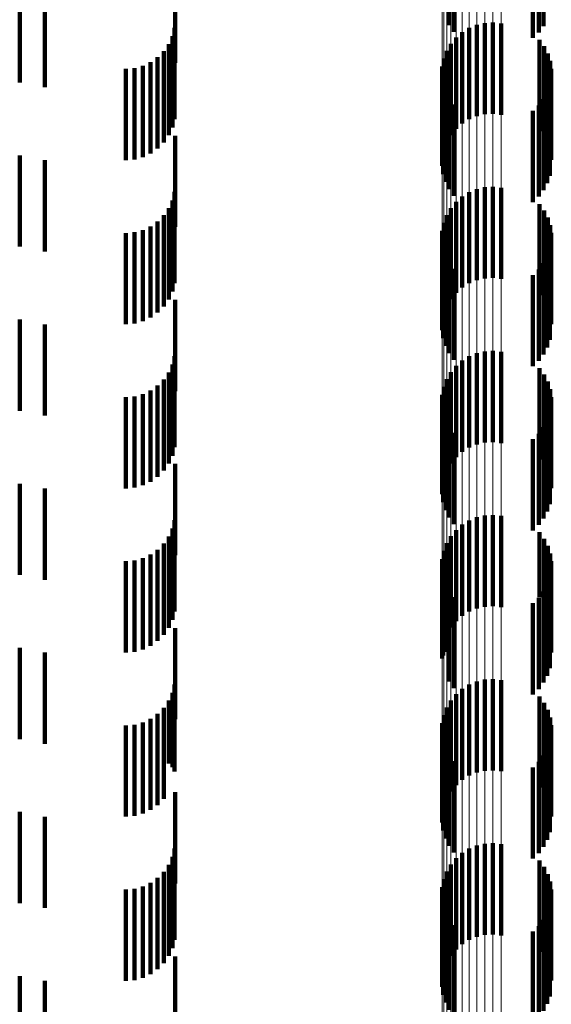
# Model space of a CAD drawing. Units: metres. Extents: x 0 to 2.6, y -0.74 to 0.74.
# Drawn here: x 0.05 to 0.06, y -0.3 to -0.29 of the extents above; entities that cross this region are included whole.
import ezdxf

# ---------------------------------------------------------------- set-up
doc = ezdxf.new("R2010")
doc.units = ezdxf.units.M
doc.linetypes.add('AUSGEZOGEN', pattern=[0])
doc.linetypes.add('VERDECKT2_S2', pattern=[0.0018, 0.001, -0.0008])
doc.layers.add('Fertigelement', color=7, linetype='AUSGEZOGEN', lineweight=50)
doc.layers.add('Standard', color=7, linetype='AUSGEZOGEN', lineweight=13)

msp = doc.modelspace()

# ---------------------------------------------------------------- linework, layer by layer
at = {"layer": 'Fertigelement', "color": 253, "linetype": 'VERDECKT2_S2', "lineweight": 140, "transparency": 33554687}
for p, q in [((0.057089, -0.289619), (0.057089, -0.290619)), ((0.057142, -0.289692), (0.057142, -0.290692)), ((0.058072, -0.289701), (0.058072, -0.290701)), ((0.058124, -0.289631), (0.058124, -0.290631)), ((0.058008, -0.289761), (0.058008, -0.290761)), ((0.057309, -0.290651), (0.057309, -0.291651)), ((0.057392, -0.290618), (0.057392, -0.291618)), ((0.05748, -0.290598), (0.05748, -0.291598)), ((0.057569, -0.290593), (0.057569, -0.291593)), ((0.057658, -0.290603), (0.057658, -0.291603)), ((0.057165, -0.290757), (0.057165, -0.291757)), ((0.057233, -0.290698), (0.057233, -0.291698)), ((0.058079, -0.290782), (0.058079, -0.291782)), ((0.057108, -0.290826), (0.057108, -0.291826)), ((0.058131, -0.290852), (0.058131, -0.291852)), ((0.057031, -0.290987), (0.057031, -0.291987)), ((0.057063, -0.290903), (0.057063, -0.291903)), ((0.05817, -0.29093), (0.05817, -0.29193)), ((0.057014, -0.291075), (0.057014, -0.292075)), ((0.058197, -0.291013), (0.058197, -0.292013)), ((0.05821, -0.291099), (0.05821, -0.292099)), ((0.057011, -0.291165), (0.057011, -0.292165)), ((0.057023, -0.291253), (0.057023, -0.292253)), ((0.058194, -0.291272), (0.058194, -0.292272)), ((0.057049, -0.291339), (0.057049, -0.292339)), ((0.057089, -0.291419), (0.057089, -0.292419)), ((0.058124, -0.291431), (0.058124, -0.292431)), ((0.058166, -0.291355), (0.058166, -0.292355)), ((0.057142, -0.291492), (0.057142, -0.292492)), ((0.058072, -0.291501), (0.058072, -0.292501)), ((0.058008, -0.291561), (0.058008, -0.292561)), ((0.05748, -0.292398), (0.05748, -0.293398)), ((0.057569, -0.292393), (0.057569, -0.293393)), ((0.057658, -0.292403), (0.057658, -0.293403)), ((0.057233, -0.292498), (0.057233, -0.293498)), ((0.057309, -0.292451), (0.057309, -0.293451)), ((0.057392, -0.292418), (0.057392, -0.293418)), ((0.057165, -0.292557), (0.057165, -0.293557)), ((0.058079, -0.292582), (0.058079, -0.293582)), ((0.057063, -0.292703), (0.057063, -0.293703)), ((0.057108, -0.292626), (0.057108, -0.293626)), ((0.058131, -0.292652), (0.058131, -0.293652)), ((0.057031, -0.292787), (0.057031, -0.293787)), ((0.05817, -0.29273), (0.05817, -0.29373)), ((0.058197, -0.292813), (0.058197, -0.293813)), ((0.057014, -0.292875), (0.057014, -0.293875)), ((0.05821, -0.292899), (0.05821, -0.293899)), ((0.057011, -0.292965), (0.057011, -0.293965)), ((0.057023, -0.293053), (0.057023, -0.294053)), ((0.057049, -0.293139), (0.057049, -0.294139)), ((0.058166, -0.293155), (0.058166, -0.294155)), ((0.058194, -0.293072), (0.058194, -0.294072)), ((0.057089, -0.293219), (0.057089, -0.294219)), ((0.058124, -0.293231), (0.058124, -0.294231)), ((0.057142, -0.293292), (0.057142, -0.294292)), ((0.058008, -0.293361), (0.058008, -0.294361)), ((0.058072, -0.293301), (0.058072, -0.294301)), ((0.057392, -0.294218), (0.057392, -0.295218)), ((0.05748, -0.294198), (0.05748, -0.295198)), ((0.057569, -0.294193), (0.057569, -0.295193)), ((0.057658, -0.294203), (0.057658, -0.295203)), ((0.057233, -0.294298), (0.057233, -0.295298)), ((0.057309, -0.294251), (0.057309, -0.295251)), ((0.057108, -0.294426), (0.057108, -0.295426)), ((0.057165, -0.294357), (0.057165, -0.295357)), ((0.058079, -0.294382), (0.058079, -0.295382)), ((0.058131, -0.294452), (0.058131, -0.295452)), ((0.057063, -0.294503), (0.057063, -0.295503)), ((0.05817, -0.29453), (0.05817, -0.29553)), ((0.057031, -0.294587), (0.057031, -0.295587)), ((0.058197, -0.294613), (0.058197, -0.295613)), ((0.057011, -0.294765), (0.057011, -0.295765)), ((0.057014, -0.294675), (0.057014, -0.295675)), ((0.05821, -0.294699), (0.05821, -0.295699)), ((0.057023, -0.294853), (0.057023, -0.295853)), ((0.058194, -0.294872), (0.058194, -0.295872)), ((0.057049, -0.294939), (0.057049, -0.295939)), ((0.058166, -0.294955), (0.058166, -0.295955)), ((0.057089, -0.295019), (0.057089, -0.296019)), ((0.057142, -0.295092), (0.057142, -0.296092)), ((0.058072, -0.295101), (0.058072, -0.296101)), ((0.058124, -0.295031), (0.058124, -0.296031)), ((0.058008, -0.295161), (0.058008, -0.296161)), ((0.057309, -0.296051), (0.057309, -0.297051)), ((0.057392, -0.296018), (0.057392, -0.297018)), ((0.05748, -0.295998), (0.05748, -0.296998)), ((0.057569, -0.295993), (0.057569, -0.296993)), ((0.057658, -0.296003), (0.057658, -0.297003)), ((0.057165, -0.296157), (0.057165, -0.297157)), ((0.057233, -0.296098), (0.057233, -0.297098)), ((0.058079, -0.296182), (0.058079, -0.296893)), ((0.057108, -0.296226), (0.057108, -0.297226)), ((0.058131, -0.296252), (0.058131, -0.296859)), ((0.057031, -0.296387), (0.057031, -0.297387)), ((0.057063, -0.296303), (0.057063, -0.297303)), ((0.05817, -0.29633), (0.05817, -0.296822)), ((0.057014, -0.296475), (0.057014, -0.297475)), ((0.058197, -0.296413), (0.058197, -0.296782)), ((0.05821, -0.296499), (0.05821, -0.29674)), ((0.057011, -0.296565), (0.057011, -0.297565)), ((0.057023, -0.296653), (0.057023, -0.297533)), ((0.058194, -0.296672), (0.058194, -0.297672)), ((0.057049, -0.296739), (0.057049, -0.297492)), ((0.057089, -0.296819), (0.057089, -0.297453)), ((0.058124, -0.296831), (0.058124, -0.297831)), ((0.058166, -0.296755), (0.058166, -0.297755)), ((0.05817, -0.296822), (0.05817, -0.29733)), ((0.058197, -0.296782), (0.058197, -0.297413)), ((0.05821, -0.29674), (0.05821, -0.297499)), ((0.057142, -0.296892), (0.057142, -0.297418)), ((0.058072, -0.296901), (0.058072, -0.297901)), ((0.058079, -0.296893), (0.058079, -0.296893)), ((0.058131, -0.296859), (0.058131, -0.297252)), ((0.058008, -0.296961), (0.058008, -0.297961)), ((0.057089, -0.297453), (0.057089, -0.297819)), ((0.057142, -0.297418), (0.057142, -0.297892)), ((0.057023, -0.297533), (0.057023, -0.297533)), ((0.057049, -0.297492), (0.057049, -0.297492)), ((0.05748, -0.297798), (0.05748, -0.297849)), ((0.057569, -0.297793), (0.057569, -0.297851)), ((0.057658, -0.297803), (0.057658, -0.297846)), ((0.057233, -0.297898), (0.057233, -0.298898)), ((0.057309, -0.297851), (0.057309, -0.298851)), ((0.057392, -0.297818), (0.057392, -0.297839)), ((0.057392, -0.297839), (0.057392, -0.298818)), ((0.05748, -0.297849), (0.05748, -0.298798)), ((0.057569, -0.297851), (0.057569, -0.298793)), ((0.057658, -0.297846), (0.057658, -0.298803)), ((0.057165, -0.297957), (0.057165, -0.298957)), ((0.058079, -0.297982), (0.058079, -0.298982)), ((0.057063, -0.298103), (0.057063, -0.299103)), ((0.057108, -0.298026), (0.057108, -0.299026)), ((0.058131, -0.298052), (0.058131, -0.299052)), ((0.057031, -0.298187), (0.057031, -0.299187)), ((0.05817, -0.29813), (0.05817, -0.29913)), ((0.058197, -0.298213), (0.058197, -0.299213)), ((0.057014, -0.298275), (0.057014, -0.299275)), ((0.05821, -0.298299), (0.05821, -0.299299)), ((0.057011, -0.298365), (0.057011, -0.299365)), ((0.057023, -0.298453), (0.057023, -0.299453)), ((0.057049, -0.298539), (0.057049, -0.299539)), ((0.058166, -0.298555), (0.058166, -0.299555)), ((0.058194, -0.298472), (0.058194, -0.299472)), ((0.057089, -0.298619), (0.057089, -0.299619)), ((0.058124, -0.298631), (0.058124, -0.299631)), ((0.057142, -0.298692), (0.057142, -0.299692)), ((0.058008, -0.298761), (0.058008, -0.299761)), ((0.058072, -0.298701), (0.058072, -0.299701)), ((0.057392, -0.299618), (0.057392, -0.300618)), ((0.05748, -0.299598), (0.05748, -0.300598)), ((0.057569, -0.299593), (0.057569, -0.300593)), ((0.057658, -0.299603), (0.057658, -0.300603)), ((0.057233, -0.299698), (0.057233, -0.300698)), ((0.057309, -0.299651), (0.057309, -0.300651)), ((0.057108, -0.299826), (0.057108, -0.300826)), ((0.057165, -0.299757), (0.057165, -0.300757)), ((0.058079, -0.299782), (0.058079, -0.300782)), ((0.058131, -0.299852), (0.058131, -0.300852)), ((0.057063, -0.299903), (0.057063, -0.300903)), ((0.05817, -0.29993), (0.05817, -0.30093)), ((0.057031, -0.299987), (0.057031, -0.300987)), ((0.058197, -0.300013), (0.058197, -0.301013)), ((0.057011, -0.300165), (0.057011, -0.301165)), ((0.057014, -0.300075), (0.057014, -0.301075)), ((0.05821, -0.300099), (0.05821, -0.301099)), ((0.057023, -0.300253), (0.057023, -0.301253)), ((0.058194, -0.300272), (0.058194, -0.301272)), ((0.057049, -0.300339), (0.057049, -0.301339)), ((0.058166, -0.300355), (0.058166, -0.301355)), ((0.057089, -0.300419), (0.057089, -0.301419)), ((0.057142, -0.300492), (0.057142, -0.301492)), ((0.058072, -0.300501), (0.058072, -0.301501)), ((0.058124, -0.300431), (0.058124, -0.301431)), ((0.058008, -0.300561), (0.058008, -0.301561))]:
    msp.add_line(p, q, dxfattribs=at)
at = {"layer": 'Standard', "color": 253, "linetype": 'VERDECKT2_S2', "lineweight": 140, "transparency": 33554687}
for p, q in [((0.057089, -0.289619), (0.057089, -0.290619)), ((0.057142, -0.289692), (0.057142, -0.290692)), ((0.058072, -0.289701), (0.058072, -0.290701)), ((0.058124, -0.289631), (0.058124, -0.290631)), ((0.058008, -0.289761), (0.058008, -0.290761)), ((0.054086, -0.290033), (0.054086, -0.291033)), ((0.052379, -0.290249), (0.052379, -0.291249)), ((0.052656, -0.290302), (0.052656, -0.291302)), ((0.054078, -0.29065), (0.054078, -0.29165)), ((0.054054, -0.290742), (0.054054, -0.291742)), ((0.058079, -0.290782), (0.058079, -0.291782)), ((0.054014, -0.290828), (0.054014, -0.291828)), ((0.058131, -0.290852), (0.058131, -0.291852)), ((0.053892, -0.290973), (0.053892, -0.291973)), ((0.053959, -0.290906), (0.053959, -0.291906)), ((0.05817, -0.29093), (0.05817, -0.29193)), ((0.053542, -0.2911), (0.053542, -0.2921)), ((0.053637, -0.291092), (0.053637, -0.292092)), ((0.053728, -0.291067), (0.053728, -0.292067)), ((0.053814, -0.291027), (0.053814, -0.292027)), ((0.058197, -0.291013), (0.058197, -0.292013)), ((0.05821, -0.291099), (0.05821, -0.292099)), ((0.057023, -0.291253), (0.057023, -0.292253)), ((0.058194, -0.291272), (0.058194, -0.292272)), ((0.057049, -0.291339), (0.057049, -0.292339)), ((0.057089, -0.291419), (0.057089, -0.292419)), ((0.058124, -0.291431), (0.058124, -0.292431)), ((0.058166, -0.291355), (0.058166, -0.292355)), ((0.057142, -0.291492), (0.057142, -0.292492)), ((0.058072, -0.291501), (0.058072, -0.292501)), ((0.058008, -0.291561), (0.058008, -0.292561)), ((0.054086, -0.291833), (0.054086, -0.292833)), ((0.052379, -0.292049), (0.052379, -0.293049)), ((0.052656, -0.292102), (0.052656, -0.293102)), ((0.054078, -0.29245), (0.054078, -0.29345)), ((0.054054, -0.292542), (0.054054, -0.293542)), ((0.058079, -0.292582), (0.058079, -0.293582)), ((0.053959, -0.292706), (0.053959, -0.293706)), ((0.054014, -0.292628), (0.054014, -0.293628)), ((0.058131, -0.292652), (0.058131, -0.293652)), ((0.053814, -0.292827), (0.053814, -0.293827)), ((0.053892, -0.292773), (0.053892, -0.293773)), ((0.05817, -0.29273), (0.05817, -0.29373)), ((0.058197, -0.292813), (0.058197, -0.293813)), ((0.053542, -0.2929), (0.053542, -0.2939)), ((0.053637, -0.292892), (0.053637, -0.293892)), ((0.053728, -0.292867), (0.053728, -0.293867)), ((0.05821, -0.292899), (0.05821, -0.293899)), ((0.057023, -0.293053), (0.057023, -0.294053)), ((0.057049, -0.293139), (0.057049, -0.294139)), ((0.058166, -0.293155), (0.058166, -0.294155)), ((0.058194, -0.293072), (0.058194, -0.294072)), ((0.057089, -0.293219), (0.057089, -0.294219)), ((0.058124, -0.293231), (0.058124, -0.294231)), ((0.057142, -0.293292), (0.057142, -0.294292)), ((0.058008, -0.293361), (0.058008, -0.294361)), ((0.058072, -0.293301), (0.058072, -0.294301)), ((0.054086, -0.293633), (0.054086, -0.294633)), ((0.052379, -0.293849), (0.052379, -0.294849)), ((0.052656, -0.293902), (0.052656, -0.294902)), ((0.054054, -0.294342), (0.054054, -0.295342)), ((0.054078, -0.29425), (0.054078, -0.29525)), ((0.054014, -0.294428), (0.054014, -0.295428)), ((0.058079, -0.294382), (0.058079, -0.295382)), ((0.058131, -0.294452), (0.058131, -0.295452)), ((0.053959, -0.294506), (0.053959, -0.295506)), ((0.05817, -0.29453), (0.05817, -0.29553)), ((0.053728, -0.294667), (0.053728, -0.295667)), ((0.053814, -0.294627), (0.053814, -0.295627)), ((0.053892, -0.294573), (0.053892, -0.295573)), ((0.058197, -0.294613), (0.058197, -0.295613)), ((0.053542, -0.2947), (0.053542, -0.2957)), ((0.053637, -0.294692), (0.053637, -0.295692)), ((0.05821, -0.294699), (0.05821, -0.295699)), ((0.057023, -0.294853), (0.057023, -0.295853)), ((0.058194, -0.294872), (0.058194, -0.295872)), ((0.057049, -0.294939), (0.057049, -0.295939)), ((0.058166, -0.294955), (0.058166, -0.295955)), ((0.057089, -0.295019), (0.057089, -0.296019)), ((0.057142, -0.295092), (0.057142, -0.296092)), ((0.058072, -0.295101), (0.058072, -0.296101)), ((0.058124, -0.295031), (0.058124, -0.296031)), ((0.058008, -0.295161), (0.058008, -0.296161)), ((0.054086, -0.295433), (0.054086, -0.296433)), ((0.052379, -0.295649), (0.052379, -0.296649)), ((0.052656, -0.295702), (0.052656, -0.296702)), ((0.054078, -0.29605), (0.054078, -0.29705)), ((0.054054, -0.296142), (0.054054, -0.297142)), ((0.058079, -0.296182), (0.058079, -0.296893)), ((0.054014, -0.296228), (0.054014, -0.297228)), ((0.058131, -0.296252), (0.058131, -0.296859)), ((0.053892, -0.296373), (0.053892, -0.297373)), ((0.053959, -0.296306), (0.053959, -0.297306)), ((0.05817, -0.29633), (0.05817, -0.296822)), ((0.053542, -0.2965), (0.053542, -0.2975)), ((0.053637, -0.296492), (0.053637, -0.297492)), ((0.053728, -0.296467), (0.053728, -0.297467)), ((0.053814, -0.296427), (0.053814, -0.297427)), ((0.058197, -0.296413), (0.058197, -0.296782)), ((0.05821, -0.296499), (0.05821, -0.29674)), ((0.057023, -0.296653), (0.057023, -0.297533)), ((0.058194, -0.296672), (0.058194, -0.297672)), ((0.057049, -0.296739), (0.057049, -0.297492)), ((0.057089, -0.296819), (0.057089, -0.297453)), ((0.058124, -0.296831), (0.058124, -0.297831)), ((0.058166, -0.296755), (0.058166, -0.297755)), ((0.05817, -0.296822), (0.05817, -0.29733)), ((0.058197, -0.296782), (0.058197, -0.297413)), ((0.05821, -0.29674), (0.05821, -0.297499)), ((0.057142, -0.296892), (0.057142, -0.297418)), ((0.058072, -0.296901), (0.058072, -0.297901)), ((0.058079, -0.296893), (0.058079, -0.296893)), ((0.058131, -0.296859), (0.058131, -0.297252)), ((0.058008, -0.296961), (0.058008, -0.297961)), ((0.054086, -0.297233), (0.054086, -0.298233)), ((0.052379, -0.297449), (0.052379, -0.298449)), ((0.057089, -0.297453), (0.057089, -0.297819)), ((0.057142, -0.297418), (0.057142, -0.297892)), ((0.052656, -0.297502), (0.052656, -0.298502)), ((0.057023, -0.297533), (0.057023, -0.297533)), ((0.057049, -0.297492), (0.057049, -0.297492)), ((0.054078, -0.29785), (0.054078, -0.298805)), ((0.054054, -0.297942), (0.054054, -0.298759)), ((0.058079, -0.297982), (0.058079, -0.298982)), ((0.053959, -0.298106), (0.053959, -0.298677)), ((0.054014, -0.298028), (0.054014, -0.298716)), ((0.058131, -0.298052), (0.058131, -0.299052)), ((0.053814, -0.298227), (0.053814, -0.298615)), ((0.053892, -0.298173), (0.053892, -0.298643)), ((0.05817, -0.29813), (0.05817, -0.29913)), ((0.058197, -0.298213), (0.058197, -0.299213)), ((0.053542, -0.2983), (0.053542, -0.298579)), ((0.053637, -0.298292), (0.053637, -0.298583)), ((0.053728, -0.298267), (0.053728, -0.298595)), ((0.05821, -0.298299), (0.05821, -0.299299)), ((0.057023, -0.298453), (0.057023, -0.299453)), ((0.057049, -0.298539), (0.057049, -0.299539)), ((0.058166, -0.298555), (0.058166, -0.299555)), ((0.058194, -0.298472), (0.058194, -0.299472)), ((0.053542, -0.298579), (0.053542, -0.2993)), ((0.053637, -0.298583), (0.053637, -0.299292)), ((0.053728, -0.298595), (0.053728, -0.299267)), ((0.053814, -0.298615), (0.053814, -0.299227)), ((0.053892, -0.298643), (0.053892, -0.299173)), ((0.057089, -0.298619), (0.057089, -0.299619)), ((0.058124, -0.298631), (0.058124, -0.299631)), ((0.053959, -0.298677), (0.053959, -0.299106)), ((0.054014, -0.298716), (0.054014, -0.298716)), ((0.054054, -0.298759), (0.054054, -0.298759)), ((0.057142, -0.298692), (0.057142, -0.299692)), ((0.058008, -0.298761), (0.058008, -0.299761)), ((0.058072, -0.298701), (0.058072, -0.299701)), ((0.054078, -0.298805), (0.054078, -0.298805)), ((0.054086, -0.299033), (0.054086, -0.299116)), ((0.054086, -0.299116), (0.054086, -0.300033)), ((0.052379, -0.299249), (0.052379, -0.300249)), ((0.052656, -0.299302), (0.052656, -0.300302)), ((0.054054, -0.299742), (0.054054, -0.300742)), ((0.054078, -0.29965), (0.054078, -0.30065)), ((0.054014, -0.299828), (0.054014, -0.300828)), ((0.058079, -0.299782), (0.058079, -0.300782)), ((0.058131, -0.299852), (0.058131, -0.300852)), ((0.053959, -0.299906), (0.053959, -0.300906)), ((0.05817, -0.29993), (0.05817, -0.30093)), ((0.053728, -0.300067), (0.053728, -0.301067)), ((0.053814, -0.300027), (0.053814, -0.301027)), ((0.053892, -0.299973), (0.053892, -0.300973)), ((0.058197, -0.300013), (0.058197, -0.301013)), ((0.053542, -0.3001), (0.053542, -0.3011)), ((0.053637, -0.300092), (0.053637, -0.301092)), ((0.05821, -0.300099), (0.05821, -0.301099)), ((0.057023, -0.300253), (0.057023, -0.301253)), ((0.058194, -0.300272), (0.058194, -0.301272)), ((0.057049, -0.300339), (0.057049, -0.301339)), ((0.058166, -0.300355), (0.058166, -0.301355)), ((0.057089, -0.300419), (0.057089, -0.301419)), ((0.057142, -0.300492), (0.057142, -0.301492)), ((0.058072, -0.300501), (0.058072, -0.301501)), ((0.058124, -0.300431), (0.058124, -0.301431)), ((0.058008, -0.300561), (0.058008, -0.301561)), ((0.054086, -0.300833), (0.054086, -0.301833)), ((0.052379, -0.301049), (0.052379, -0.302049)), ((0.052656, -0.301102), (0.052656, -0.302102))]:
    msp.add_line(p, q, dxfattribs=at)
at = {"layer": 'Standard', "color": 7, "linetype": 'AUSGEZOGEN', "lineweight": 13, "transparency": 33554687}
for points in [[(0.057011, -0.184407), (0.057011, -0.198788), (0.057011, -0.213131), (0.057011, -0.227422), (0.057011, -0.241646), (0.057011, -0.255789), (0.057011, -0.269834), (0.057011, -0.283768), (0.057011, -0.297576), (0.057011, -0.311241), (0.057011, -0.324749), (0.057011, -0.338086), (0.057011, -0.351235), (0.057011, -0.364184), (0.057011, -0.376917), (0.057011, -0.38942), (0.057011, -0.401681)], [(0.057014, -0.184434), (0.057014, -0.198817), (0.057014, -0.213162), (0.057014, -0.227455), (0.057014, -0.241681), (0.057014, -0.255826), (0.057014, -0.269873), (0.057014, -0.28381), (0.057014, -0.297619), (0.057014, -0.311286), (0.057014, -0.324796), (0.057014, -0.338135), (0.057014, -0.351286), (0.057014, -0.364237), (0.057014, -0.376971), (0.057014, -0.389477), (0.057014, -0.401739)], [(0.057031, -0.18446), (0.057031, -0.198845), (0.057031, -0.213192), (0.057031, -0.227487), (0.057031, -0.241716), (0.057031, -0.255862), (0.057031, -0.269912), (0.057031, -0.28385), (0.057031, -0.297661), (0.057031, -0.31133), (0.057031, -0.324842), (0.057031, -0.338183), (0.057031, -0.351336), (0.057031, -0.364288), (0.057031, -0.377025), (0.057031, -0.389532), (0.057031, -0.401796)], [(0.057063, -0.184485), (0.057063, -0.198872), (0.057063, -0.213221), (0.057063, -0.227518), (0.057063, -0.241748), (0.057063, -0.255897), (0.057063, -0.269948), (0.057063, -0.283888), (0.057063, -0.297701), (0.057063, -0.311372), (0.057063, -0.324886), (0.057063, -0.338229), (0.057063, -0.351384), (0.057063, -0.364338), (0.057063, -0.377076), (0.057063, -0.389585), (0.057063, -0.401851)], [(0.057108, -0.184508), (0.057108, -0.198897), (0.057108, -0.213248), (0.057108, -0.227547), (0.057108, -0.241779), (0.057108, -0.255929), (0.057108, -0.269982), (0.057108, -0.283924), (0.057108, -0.297739), (0.057108, -0.311411), (0.057108, -0.324927), (0.057108, -0.338271), (0.057108, -0.351428), (0.057108, -0.364383), (0.057108, -0.377123), (0.057108, -0.389634), (0.057108, -0.401901)], [(0.057165, -0.184529), (0.057165, -0.198919), (0.057165, -0.213272), (0.057165, -0.227572), (0.057165, -0.241806), (0.057165, -0.255957), (0.057165, -0.270012), (0.057165, -0.283956), (0.057165, -0.297772), (0.057165, -0.311446), (0.057165, -0.324964), (0.057165, -0.338309), (0.057165, -0.351467), (0.057165, -0.364424), (0.057165, -0.377166), (0.057165, -0.389677), (0.057165, -0.401946)], [(0.057233, -0.184546), (0.057233, -0.198938), (0.057233, -0.213292), (0.057233, -0.227594), (0.057233, -0.241829), (0.057233, -0.255982), (0.057233, -0.270038), (0.057233, -0.283983), (0.057233, -0.2978), (0.057233, -0.311476), (0.057233, -0.324994), (0.057233, -0.338341), (0.057233, -0.3515), (0.057233, -0.364459), (0.057233, -0.377201), (0.057233, -0.389715), (0.057233, -0.401984)], [(0.057309, -0.18456), (0.057309, -0.198953), (0.057309, -0.213308), (0.057309, -0.227611), (0.057309, -0.241847), (0.057309, -0.256001), (0.057309, -0.270059), (0.057309, -0.284004), (0.057309, -0.297823), (0.057309, -0.3115), (0.057309, -0.325019), (0.057309, -0.338366), (0.057309, -0.351527), (0.057309, -0.364486), (0.057309, -0.37723), (0.057309, -0.389744), (0.057309, -0.402015)], [(0.057392, -0.18457), (0.057392, -0.198964), (0.057392, -0.21332), (0.057392, -0.227623), (0.057392, -0.24186), (0.057392, -0.256015), (0.057392, -0.270073), (0.057392, -0.28402), (0.057392, -0.297839), (0.057392, -0.311516), (0.057392, -0.325037), (0.057392, -0.338385), (0.057392, -0.351546), (0.057392, -0.364506), (0.057392, -0.377251), (0.057392, -0.389765), (0.057392, -0.402037)], [(0.05748, -0.184576), (0.05748, -0.19897), (0.05748, -0.213326), (0.05748, -0.22763), (0.05748, -0.241868), (0.05748, -0.256023), (0.05748, -0.270082), (0.05748, -0.284029), (0.05748, -0.297849), (0.05748, -0.311526), (0.05748, -0.325047), (0.05748, -0.338396), (0.05748, -0.351557), (0.05748, -0.364518), (0.05748, -0.377263), (0.05748, -0.389778), (0.05748, -0.402049)], [(0.057569, -0.184577), (0.057569, -0.198972), (0.057569, -0.213328), (0.057569, -0.227632), (0.057569, -0.24187), (0.057569, -0.256025), (0.057569, -0.270084), (0.057569, -0.284031), (0.057569, -0.297851), (0.057569, -0.311529), (0.057569, -0.32505), (0.057569, -0.338398), (0.057569, -0.35156), (0.057569, -0.364521), (0.057569, -0.377266), (0.057569, -0.389781), (0.057569, -0.402053)], [(0.057658, -0.184575), (0.057658, -0.198969), (0.057658, -0.213325), (0.057658, -0.227629), (0.057658, -0.241866), (0.057658, -0.256021), (0.057658, -0.27008), (0.057658, -0.284027), (0.057658, -0.297846), (0.057658, -0.311524), (0.057658, -0.325044), (0.057658, -0.338393), (0.057658, -0.351555), (0.057658, -0.364515), (0.057658, -0.37726), (0.057658, -0.389775), (0.057658, -0.402046)]]:
    msp.add_lwpolyline(points, dxfattribs=at)

doc.saveas('drawing.dxf')
